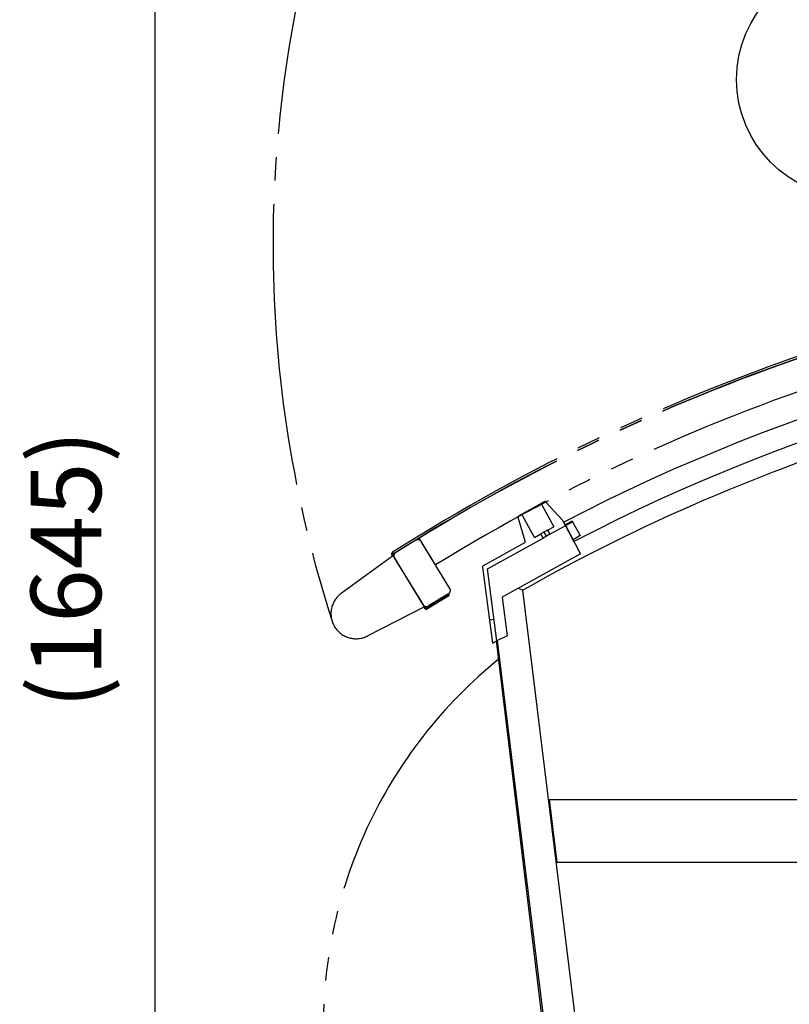
# Model space of a CAD drawing. Extents: x 163 to 6143, y 68 to 4216.
# Drawn here: x 4129 to 4620, y 2880 to 3508 of the extents above; entities that cross this region are included whole.
import ezdxf

# ---------------------------------------------------------------- set-up
doc = ezdxf.new("R2010")
doc.units = 0
doc.header["$LTSCALE"] = 15
doc.header["$MEASUREMENT"] = 0
doc.linetypes.add('1PL-M', pattern=[15, 12, -1, 1, -1])
doc.linetypes.add('2PL-M', pattern=[17, 12, -1, 1, -1, 1, -1])
doc.layers.get('0').update_dxf_attribs({"linetype": 'CONTINUOUS'})
doc.layers.get('Defpoints').update_dxf_attribs({"linetype": 'CONTINUOUS'})
for name, color, linetype in [('FRAME-1', 3, 'CONTINUOUS'), ('FRAME-2', 3, 'CONTINUOUS'), ('FRAME-5', 3, 'CONTINUOUS'), ('HIKIDASHI', 6, 'CONTINUOUS'), ('JYUSHI', 2, 'CONTINUOUS'), ('SUNPOU', 4, 'CONTINUOUS'), ('側パネル', 120, 'CONTINUOUS'), ('前扉_可動式', 7, 'CONTINUOUS')]:
    doc.layers.add(name, color=color, linetype=linetype)
doc.styles.add('00', font='ROMANS', dxfattribs={"width": 0.666667, "bigfont": 'BIGFONT'})
doc.dimstyles.new('SUNPOU', dxfattribs={"dimscale": 15, "dimtxt": 3, "dimasz": 0.5, "dimexe": 1.5, "dimexo": 1, "dimgap": 1.5, "dimtad": 1, "dimrnd": 0.5, "dimdsep": 46, "dimtxsty": '00', "dimsah": 1, "dimcen": 0, "dimdle": 3, "dimclrd": 256, "dimclre": 256, "dimclrt": 256, "dimadec": 0, "dimazin": 0, "dimtfac": 1, "dimtmove": 2, "dimatfit": 3, "dimfxl": 1, "dimtolj": 1, "dimarcsym": 0})

# ---------------------------------------------------------------- blocks, each defined once
blk = doc.blocks.new('DOT')
at = {"color": 0, "linetype": 'ByBlock'}
blk.add_line((-0.75, 0), (-1.5, 0), dxfattribs=at)
at = {"color": 0, "linetype": 'ByBlock', "const_width": 0.75}
blk.add_lwpolyline([(-0.375, 0, 1), (0.375, 0, 1)], format="xyb", close=True, dxfattribs=at)
blk = doc.blocks.new('*D37')
at = {"layer": 'Defpoints', "color": 0}
for p in [(4592.95, 3980.08), (4215.11, 2335.08), (4546.48, 2335.08)]:
    blk.add_point(p, dxfattribs=at)
at = {"layer": 'SUNPOU', "lineweight": -2}
for p, q in [((4577.95, 3980.08), (4192.61, 3980.08)), ((4215.11, 3972.58), (4215.11, 2342.58)), ((4531.48, 2335.08), (4192.61, 2335.08))]:
    blk.add_line(p, q, dxfattribs=at)
at = {"layer": 'SUNPOU', "lineweight": -2, "xscale": 7.5, "yscale": 7.5, "zscale": 7.5}
for p, rotation in [((4215.11, 3980.08), 90), ((4215.11, 2335.08), 270)]:
    blk.add_blockref('DOT', p, dxfattribs=dict(at, rotation=rotation))
at = {"layer": 'SUNPOU', "insert": (4158.32, 3157.58), "char_height": 45, "attachment_point": 5, "rotation": 90, "style": '00'}
blk.add_mtext('\\A1;(1645)', dxfattribs=at)

msp = doc.modelspace()

# ---------------------------------------------------------------- linework, layer by layer
at = {"layer": 'FRAME-1'}
msp.add_line((4447.29513, 3145.57907), (4450.01562, 3144.21886), dxfattribs=at)
at = {"layer": 'FRAME-1', "linetype": 'Continuous'}
for p, q in [((4546.34913, 2360.20805), (4450.01562, 3144.21886)), ((4526.19893, 2360.20805), (4433.81876, 3112.0519))]:
    msp.add_line(p, q, dxfattribs=at)
at = {"layer": 'FRAME-2', "color": 6, "linetype": '2PL-M'}
for p, q in [((4383.4299, 3178.72671), (4366.91542, 3168.58094)), ((4384.05805, 3177.70425), (4367.54357, 3167.55848)), ((4381.73994, 3176.16274), (4368.78879, 3168.20612)), ((4394.25409, 3160.37806), (4383.78485, 3177.41904)), ((4403.46701, 3145.382), (4385.04116, 3175.37413)), ((4366.91542, 3168.58094), (4367.54357, 3167.55848)), ((4366.81513, 3165.87863), (4334.14982, 3142.23593)), ((4387.55816, 3133.26101), (4366.98611, 3166.74654)), ((4368.00018, 3164.90489), (4386.42603, 3134.91276)), ((4402.39605, 3141.20312), (4388.93367, 3132.93242)), ((4402.71012, 3140.69189), (4389.24775, 3132.42119)), ((4389.72726, 3134.12415), (4402.6784, 3142.08077)), ((4402.08197, 3141.71435), (4389.81246, 3134.1765)), ((4350.85274, 3115.04824), (4386.70668, 3133.50076)), ((4390.12654, 3133.66527), (4389.81246, 3134.1765))]:
    msp.add_line(p, q, dxfattribs=at)
at = {"layer": 'FRAME-2', "color": 6, "linetype": '1PL-M'}
msp.add_arc((5076.72741, 3364.87806), 786.12073, 128.91672395, 197.81414965, dxfattribs=at)
at = {"layer": 'FRAME-2', "color": 6, "linetype": '2PL-M'}
for centre, radius, start, end in [((5033.20296, 2121.07806), 1241.3, 93.34658783, 121.56474603), ((5032.87741, 2120.87806), 1240, 93.35777337, 121.56474603), ((5033.20296, 2121.07806), 1240.1, 93.36826007, 121.56474603), ((5032.87741, 2120.87806), 1220, 93.72557685, 121.56474603), ((4382.99624, 3174.11782), 2.4, 31.56474603, 121.56474603), ((4367.83816, 3167.27), 1.6, 121.56474603, 211.56474603), ((4367.83816, 3167.27), 1, 121.56474603, 211.56474603), ((4370.0451, 3166.1612), 2.4, 121.56474603, 211.56474603), ((4401.4221, 3144.12569), 2.4, 301.56474603, 31.56474603), ((4343.53099, 3129.27469), 16, 125.89649927, 297.23298621), ((4402.39605, 3141.20312), 0.6, 301.56474603, 121.56474603), ((4388.47095, 3136.16907), 2.4, 211.56474603, 301.56474603), ((4388.41021, 3133.78447), 1.6, 211.56474603, 301.56474603), ((4388.41021, 3133.78447), 1, 211.56474603, 301.56474603)]:
    msp.add_arc(centre, radius, start, end, dxfattribs=at)
at = {"layer": 'FRAME-2', "linetype": 'Continuous'}
msp.add_arc((5031.97741, 2117.70998), 1180, 94.50816262, 119.55033304, dxfattribs=at)
at = {"layer": 'FRAME-5'}
for p, q in [((4466.7768, 3010.70998), (4471.68819, 2970.70998)), ((4466.7768, 3010.70998), (4850.38528, 3010.70998)), ((4471.68819, 2970.70998), (5256.47741, 2970.70998))]:
    msp.add_line(p, q, dxfattribs=at)
at = {"layer": 'HIKIDASHI'}
msp.add_circle((4661.50665, 3470.37095), 75, dxfattribs=at)
at = {"layer": 'JYUSHI'}
for p, q in [((4448.49074, 3192.38417), (4462.4987, 3200.11573)), ((4462.4987, 3200.11573), (4463.56613, 3200.70489)), ((4464.78151, 3200.51052), (4475.48325, 3189.00711)), ((4462.10643, 3198.75701), (4469.83799, 3184.74905)), ((4451.64842, 3175.62136), (4446.98163, 3190.63934)), ((4447.45336, 3191.81159), (4448.49074, 3192.38417)), ((4457.58103, 3177.98393), (4449.84946, 3191.99189)), ((4467.34792, 3179.94806), (4481.79363, 3187.92123)), ((4477.17453, 3185.94287), (4475.48325, 3189.00711)), ((4482.72286, 3175.30757), (4476.25386, 3187.72337)), ((4481.55202, 3188.35898), (4477.17453, 3185.94287)), ((4481.55202, 3188.35898), (4481.79363, 3187.92123)), ((4481.79363, 3187.92123), (4486.62586, 3179.16626)), ((4465.89825, 3182.57455), (4461.52077, 3180.15843)), ((4465.15918, 3178.74), (4463.70951, 3181.36649)), ((4465.89825, 3182.57455), (4469.83799, 3184.74905)), ((4465.89825, 3182.57455), (4467.34792, 3179.94806)), ((4486.83614, 3167.40336), (4477.41614, 3185.50512)), ((4451.17668, 3174.44911), (4424.80258, 3159.89217)), ((4427.48335, 3157.94517), (4462.97043, 3177.53194)), ((4457.58103, 3177.98393), (4461.52077, 3180.15843)), ((4462.97043, 3177.53194), (4461.52077, 3180.15843)), ((4467.34792, 3179.94806), (4462.97043, 3177.53194)), ((4486.62586, 3179.16626), (4482.12614, 3176.45424)), ((4486.83614, 3167.40336), (4436.8926, 3139.83748)), ((4424.33002, 3158.93248), (4430.61725, 3110.4976)), ((4433.46308, 3111.87922), (4427.48335, 3157.94517)), ((4436.8926, 3139.83748), (4440.10333, 3115.103)), ((4428.68633, 3125.3728), (4431.66137, 3125.75898)), ((4430.61725, 3110.4976), (4433.46308, 3111.87922)), ((4440.10333, 3115.103), (4433.46308, 3111.87922))]:
    msp.add_line(p, q, dxfattribs=at)
for centre, radius, start, end in [((5032.1253, 2120.85133), 1203, 94.01227291, 117.52082785), ((5032.1253, 2120.85133), 1189, 94.28530406, 117.52082785), ((4462.98192, 3199.24023), 1, 118.89609875, 208.89609875), ((4464.04935, 3199.82939), 1, 42.93234222, 118.89609875), ((4447.93658, 3190.93609), 1, 118.89609875, 197.26246475), ((4448.97397, 3191.50867), 1, 28.89609875, 118.89609875), ((4450.69346, 3175.32461), 1, 298.89609875, 17.26246475), ((4425.28581, 3159.01667), 1, 118.89609875, 190.39609875)]:
    msp.add_arc(centre, radius, start, end, dxfattribs=at)
at = {"layer": '側パネル'}
msp.add_line((4524.24138, 2360.50781), (4433.34734, 3111.82303), dxfattribs=at)
at = {"layer": '前扉_可動式', "color": 6, "linetype": '2PL-M'}
msp.add_arc((4624.11066, 2865.74736), 301.40657, 128.80617227, 234.327929, dxfattribs=at)

# ---------------------------------------------------------------- dimensions: what is measured, and where the dimension line sits
at = {"layer": 'SUNPOU'}
dim = msp.add_linear_dim(base=(4215.10588, 2335.07806), p1=(4592.94512, 3980.07806), p2=(4546.47741, 2335.07806), angle=90, text='(1645)', dimstyle='SUNPOU', override={"dimdec": 4, "dimtxsty": '00', "dimblk": 'DOT', "dimblk1": 'DOT', "dimblk2": 'DOT', "dimtdec": 4, "dimtmove": 0, "dimldrblk": 'DOT', "dimtzin": 0}, dxfattribs=at)
dim.commit()
dim.dimension.update_dxf_attribs({"geometry": '*D37', "text_midpoint": (4215.10588, 3157.57806), "dimtype": 160})

doc.saveas('drawing.dxf')
